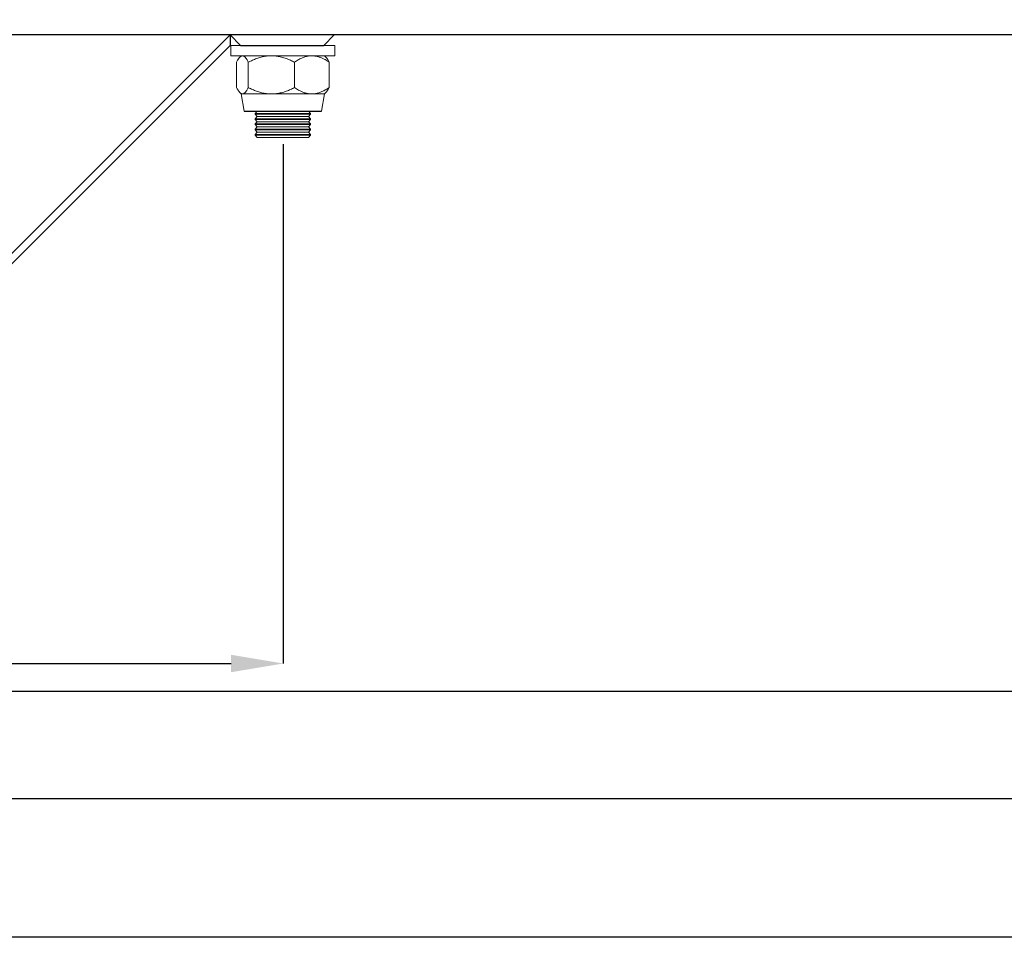
# Model space of a CAD drawing. Units: inches. Extents: x 26292 to 54679, y 2395 to 12821.
# Drawn here: x 29639 to 29922, y 7564 to 7828 of the extents above; entities that cross this region are included whole.
import ezdxf

# ---------------------------------------------------------------- set-up
doc = ezdxf.new("R2010")
doc.units = ezdxf.units.IN
doc.header["$MEASUREMENT"] = 0
doc.layers.add('Dimensions', color=7, linetype='Continuous', lineweight=15)
doc.layers.add('Door', color=7, linetype='Continuous')
doc.layers.add('Helaform', color=7, linetype='Continuous')
doc.styles.get("Standard").update_dxf_attribs({"font": 'arial.ttf'})
doc.dimstyles.new('SLDDIMSTYLE1', dxfattribs={"dimtxt": 10, "dimasz": 15, "dimexe": 0, "dimexo": 2, "dimgap": 5, "dimtad": 1, "dimrnd": 0.5, "dimzin": 12, "dimdsep": 46, "dimtxsty": 'Standard', "dimcen": 0.09, "dimadec": 0, "dimazin": 3, "dimtfac": 1, "dimtofl": 0, "dimtmove": 0, "dimatfit": 3, "dimfxl": 1, "dimfrac": 2, "dimtolj": 1, "dimtzin": 12, "dimarcsym": 0})

# ---------------------------------------------------------------- blocks, each defined once
blk = doc.blocks.new('50040 Hanger (side)')
at = {"layer": 'Helaform', "color": 7, "linetype": 'Continuous', "lineweight": 15}
for p, q in [((0.09, 3.5), (-7.41, 3.5)), ((-7.41, 3.5), (-7.41, 2)), ((7.59, 3.5), (0.09, 3.5)), ((7.59, 2), (7.59, 3.5)), ((0.09, 2), (-7.41, 2)), ((-5.91, 2), (-6.09, 1.82)), ((7.59, 2), (0.09, 2)), ((6.28, 1.82), (6.09, 2)), ((-6.57, 1.07), (-6.57, -2.57)), ((-4.89, 1.07), (-4.89, -2.57)), ((1.77, 1.07), (1.77, -2.57)), ((6.75, 1.07), (6.75, -2.57)), ((-6.09, -3.31), (-5.91, -3.5)), ((-5.73, -3.5), (-5.91, -3.5)), ((-5.91, -3.5), (-5.47, -6)), ((-1.56, -3.5), (-5.73, -3.5)), ((4.26, -3.5), (-1.56, -3.5)), ((6.09, -3.5), (4.26, -3.5)), ((5.65, -6), (6.09, -3.5)), ((6.09, -3.5), (6.28, -3.31)), ((-3.61, -6), (-3.91, -6.32)), ((-3.91, -6.32), (-3.91, -6.42)), ((4.09, -6.32), (-3.91, -6.32)), ((-3.91, -6.42), (-3.61, -6.75)), ((4.09, -6.42), (-3.91, -6.42)), ((-3.61, -6.75), (-3.91, -7.07)), ((-3.91, -7.07), (-3.91, -7.17)), ((4.09, -7.07), (-3.91, -7.07)), ((3.79, -6), (-3.61, -6)), ((3.79, -6.75), (-3.61, -6.75)), ((4.09, -6.32), (3.79, -6)), ((3.79, -6.75), (4.09, -6.42)), ((4.09, -7.07), (3.79, -6.75)), ((4.09, -6.42), (4.09, -6.32)), ((4.09, -7.17), (4.09, -7.07)), ((-3.91, -7.17), (-3.61, -7.5)), ((4.09, -7.17), (-3.91, -7.17)), ((-3.61, -7.5), (-3.91, -7.82)), ((-3.91, -7.82), (-3.91, -7.92)), ((4.09, -7.82), (-3.91, -7.82)), ((-3.91, -7.92), (-3.61, -8.25)), ((4.09, -7.92), (-3.91, -7.92)), ((-3.61, -8.25), (-3.91, -8.57)), ((3.79, -7.5), (-3.61, -7.5)), ((3.79, -8.25), (-3.61, -8.25)), ((3.79, -8.25), (-3.61, -8.25)), ((3.79, -7.5), (4.09, -7.17)), ((4.09, -7.82), (3.79, -7.5)), ((3.79, -8.25), (4.09, -7.92)), ((4.09, -8.57), (3.79, -8.25)), ((4.09, -7.92), (4.09, -7.82)), ((-3.91, -8.57), (-3.91, -8.67)), ((4.09, -8.57), (-3.91, -8.57)), ((-3.91, -8.67), (-3.61, -9)), ((4.09, -8.67), (-3.91, -8.67)), ((-3.61, -9), (-3.91, -9.32)), ((-3.91, -9.32), (-3.91, -9.42)), ((4.09, -9.32), (-3.91, -9.32)), ((-3.91, -9.42), (-3.61, -9.75)), ((4.09, -9.42), (-3.91, -9.42)), ((3.79, -9), (-3.61, -9)), ((3.79, -9.75), (-3.61, -9.75)), ((3.79, -9), (4.09, -8.67)), ((4.09, -9.32), (3.79, -9)), ((3.79, -9.75), (4.09, -9.42)), ((4.09, -8.67), (4.09, -8.57)), ((4.09, -9.42), (4.09, -9.32))]:
    blk.add_line(p, q, dxfattribs=at)
at = {"layer": 'Helaform'}
blk.add_line((-5.47, -6), (5.65, -6), dxfattribs=at)
at = {"layer": 'Helaform', "color": 7, "linetype": 'Continuous', "lineweight": 15}
for points, knots in [([(-5.73, 2), (-5.75, 2), (-5.8, 2), (-5.87, 1.97), (-5.95, 1.93), (-6.02, 1.88), (-6.09, 1.82), (-6.16, 1.74), (-6.23, 1.65), (-6.3, 1.55), (-6.38, 1.43), (-6.47, 1.27), (-6.54, 1.14), (-6.57, 1.07)], [0, 0, 0, 0, 0.083197, 0.166447, 0.249649, 0.334569, 0.419537, 0.504469, 0.586674, 0.668909, 0.751123, 0.875556, 1, 1, 1, 1]), ([(-4.89, 1.07), (-4.92, 1.13), (-4.97, 1.24), (-5.06, 1.4), (-5.15, 1.54), (-5.23, 1.66), (-5.31, 1.76), (-5.39, 1.84), (-5.47, 1.91), (-5.54, 1.96), (-5.61, 1.98), (-5.68, 2), (-5.71, 2), (-5.73, 2)], [0, 0, 0, 0, 0.108026, 0.216128, 0.324196, 0.432176, 0.521606, 0.611193, 0.7008, 0.790327, 0.879707, 0.939814, 1, 1, 1, 1]), ([(-1.56, 2), (-1.64, 2), (-1.82, 2), (-2.11, 1.98), (-2.42, 1.94), (-2.74, 1.88), (-3.05, 1.81), (-3.36, 1.72), (-3.68, 1.61), (-3.99, 1.49), (-4.29, 1.36), (-4.59, 1.22), (-4.79, 1.12), (-4.89, 1.07)], [0, 0, 0, 0, 0.067819, 0.158863, 0.250029, 0.341215, 0.432286, 0.526697, 0.621188, 0.715704, 0.810149, 0.905032, 1, 1, 1, 1]), ([(1.77, 1.07), (1.68, 1.12), (1.48, 1.22), (1.19, 1.36), (0.89, 1.49), (0.57, 1.61), (0.24, 1.72), (-0.1, 1.82), (-0.43, 1.89), (-0.73, 1.94), (-1, 1.97), (-1.28, 2), (-1.47, 2), (-1.56, 2)], [0, 0, 0, 0, 0.09285, 0.185698, 0.278912, 0.372124, 0.475341, 0.578609, 0.6818, 0.761312, 0.84091, 0.920498, 1, 1, 1, 1]), ([(1.77, 1.07), (1.86, 1.13), (2.03, 1.24), (2.28, 1.4), (2.54, 1.54), (2.8, 1.66), (3.03, 1.76), (3.26, 1.84), (3.49, 1.91), (3.72, 1.96), (3.93, 1.98), (4.11, 2), (4.21, 2), (4.26, 2)], [0, 0, 0, 0, 0.108026, 0.216128, 0.324196, 0.432176, 0.521606, 0.611193, 0.7008, 0.790327, 0.879707, 0.939814, 1, 1, 1, 1]), ([(4.26, 2), (4.34, 2), (4.48, 2), (4.7, 1.97), (4.91, 1.93), (5.13, 1.88), (5.34, 1.82), (5.56, 1.74), (5.76, 1.65), (5.96, 1.55), (6.2, 1.43), (6.46, 1.27), (6.66, 1.14), (6.75, 1.07)], [0, 0, 0, 0, 0.083197, 0.166447, 0.249649, 0.334569, 0.419537, 0.504469, 0.586674, 0.668909, 0.751123, 0.875556, 1, 1, 1, 1]), ([(6.28, 1.82), (6.28, 1.81), (6.3, 1.79), (6.35, 1.74), (6.42, 1.65), (6.49, 1.55), (6.57, 1.43), (6.66, 1.27), (6.72, 1.14), (6.75, 1.07)], [0, 0, 0, 0, 0.001299, 0.147427, 0.288863, 0.43035, 0.571802, 0.785892, 1, 1, 1, 1]), ([(-6.57, -2.57), (-6.54, -2.63), (-6.48, -2.74), (-6.4, -2.9), (-6.31, -3.04), (-6.22, -3.16), (-6.14, -3.26), (-6.07, -3.34), (-5.99, -3.41), (-5.91, -3.46), (-5.84, -3.48), (-5.78, -3.5), (-5.75, -3.5), (-5.73, -3.5)], [0, 0, 0, 0, 0.108026, 0.216128, 0.324196, 0.432176, 0.521606, 0.611193, 0.7008, 0.790327, 0.879707, 0.939814, 1, 1, 1, 1]), ([(-5.73, -3.5), (-5.7, -3.5), (-5.66, -3.5), (-5.58, -3.47), (-5.51, -3.43), (-5.44, -3.38), (-5.36, -3.32), (-5.29, -3.24), (-5.22, -3.15), (-5.15, -3.05), (-5.08, -2.93), (-4.99, -2.77), (-4.92, -2.64), (-4.89, -2.57)], [0, 0, 0, 0, 0.083197, 0.166447, 0.249649, 0.334569, 0.419537, 0.504469, 0.586674, 0.668909, 0.751123, 0.875557, 1, 1, 1, 1]), ([(-4.89, -2.57), (-4.79, -2.62), (-4.59, -2.72), (-4.29, -2.86), (-4, -2.99), (-3.7, -3.1), (-3.39, -3.21), (-3.09, -3.3), (-2.77, -3.37), (-2.45, -3.43), (-2.12, -3.47), (-1.82, -3.5), (-1.64, -3.5), (-1.56, -3.5)], [0, 0, 0, 0, 0.094885, 0.189851, 0.281181, 0.372576, 0.463948, 0.555248, 0.649432, 0.743742, 0.838029, 0.932181, 1, 1, 1, 1]), ([(-1.56, -3.5), (-1.44, -3.5), (-1.2, -3.49), (-0.84, -3.46), (-0.48, -3.4), (-0.12, -3.32), (0.23, -3.22), (0.57, -3.11), (0.89, -2.99), (1.19, -2.86), (1.48, -2.72), (1.68, -2.62), (1.77, -2.57)], [0, 0, 0, 0, 0.103041, 0.206182, 0.309237, 0.415409, 0.521667, 0.627868, 0.720696, 0.813527, 0.906762, 1, 1, 1, 1]), ([(4.26, -3.5), (4.19, -3.5), (4.05, -3.5), (3.83, -3.47), (3.61, -3.43), (3.4, -3.38), (3.18, -3.32), (2.97, -3.24), (2.76, -3.15), (2.56, -3.05), (2.33, -2.93), (2.06, -2.77), (1.87, -2.64), (1.77, -2.57)], [0, 0, 0, 0, 0.0831969, 0.1664467, 0.2496489, 0.3345688, 0.4195365, 0.5044687, 0.586674, 0.6689086, 0.7511234, 0.8755565, 1, 1, 1, 1]), ([(6.75, -2.57), (6.67, -2.63), (6.5, -2.74), (6.24, -2.9), (5.98, -3.04), (5.73, -3.16), (5.49, -3.26), (5.27, -3.34), (5.04, -3.41), (4.81, -3.46), (4.6, -3.48), (4.42, -3.5), (4.32, -3.5), (4.26, -3.5)], [0, 0, 0, 0, 0.108026, 0.216128, 0.324196, 0.432176, 0.521606, 0.611193, 0.7008, 0.790327, 0.879707, 0.939814, 1, 1, 1, 1]), ([(6.75, -2.57), (6.72, -2.63), (6.67, -2.74), (6.58, -2.9), (6.49, -3.04), (6.41, -3.16), (6.34, -3.25), (6.29, -3.3), (6.28, -3.31)], [0, 0, 0, 0, 0.1859, 0.371931, 0.557903, 0.743723, 0.897621, 1, 1, 1, 1])]:
    blk.add_open_spline(points, degree=3, knots=knots, dxfattribs=at)
blk = doc.blocks.new('*D30')
at = {"layer": 'Defpoints', "color": 0, "transparency": 16777216}
for p in [(29509.24, 7883.61), (29714.53, 7794.12), (29714.53, 7642.51)]:
    blk.add_point(p, dxfattribs=at)
at = {"layer": 'Dimensions', "color": 0, "lineweight": -2, "transparency": 16777216}
for p, q in [((29509.24, 7881.61), (29509.24, 7642.51)), ((29714.53, 7792.12), (29714.53, 7642.51)), ((29524.24, 7642.51), (29699.53, 7642.51))]:
    blk.add_line(p, q, dxfattribs=at)
at = {"layer": 'Dimensions', "color": 0, "transparency": 16777216}
for points in [[(29524.24, 7645.01), (29524.24, 7640.01), (29509.24, 7642.51)], [(29699.53, 7645.01), (29699.53, 7640.01), (29714.53, 7642.51)]]:
    blk.add_solid(points, dxfattribs=at)
at = {"layer": 'Dimensions', "color": 0, "transparency": 16777216, "insert": (29611.89, 7652.68), "char_height": 10, "attachment_point": 5}
blk.add_mtext('\\A1;W/5', dxfattribs=at)
blk = doc.blocks.new('*D31')
at = {"layer": 'Defpoints', "color": 0, "transparency": 16777216}
for p in [(29509.24, 7883.61), (30689.24, 7883.61), (30689.24, 7634.52)]:
    blk.add_point(p, dxfattribs=at)
at = {"layer": 'Dimensions', "color": 0, "lineweight": -2, "transparency": 16777216}
for p, q in [((29509.24, 7881.61), (29509.24, 7634.52)), ((30689.24, 7881.61), (30689.24, 7634.52)), ((29524.24, 7634.52), (30674.24, 7634.52))]:
    blk.add_line(p, q, dxfattribs=at)
at = {"layer": 'Dimensions', "color": 0, "transparency": 16777216}
for points in [[(29524.24, 7637.02), (29524.24, 7632.02), (29509.24, 7634.52)], [(30674.24, 7637.02), (30674.24, 7632.02), (30689.24, 7634.52)]]:
    blk.add_solid(points, dxfattribs=at)
at = {"layer": 'Dimensions', "color": 0, "transparency": 16777216, "insert": (30099.24, 7644.52), "char_height": 10, "attachment_point": 5}
blk.add_mtext('\\A1;W', dxfattribs=at)

msp = doc.modelspace()

# ---------------------------------------------------------------- linework, layer by layer
at = {"layer": 'Door'}
for p, q in [((30649.244, 7823.614), (29549.244, 7823.614)), ((29549.244, 7673.614), (29699.244, 7823.614)), ((29729.244, 7823.614), (29699.244, 7823.614)), ((29699.244, 7823.614), (29702.244, 7820.614)), ((29699.244, 7823.614), (29699.244, 7820.614)), ((29729.244, 7823.614), (29726.244, 7820.614)), ((29699.244, 7820.614), (29552.244, 7673.614)), ((29549.244, 7603.614), (30649.244, 7603.614)), ((30649.244, 7563.614), (29549.244, 7563.614))]:
    msp.add_line(p, q, dxfattribs=at)
at = {"layer": 'Helaform'}
msp.add_line((29702.244, 7820.614), (29726.244, 7820.614), dxfattribs=at)

# ---------------------------------------------------------------- block references
at = {"layer": 'Helaform', "xscale": 2, "yscale": 2, "zscale": 2}
msp.add_blockref('50040 Hanger (side)', (29714.244, 7813.617), dxfattribs=at)

# ---------------------------------------------------------------- dimensions: what is measured, and where the dimension line sits
at = {"layer": 'Dimensions'}
for base, p2, text, picture, middle in [((29714.528, 7642.506), (29714.528, 7794.117), 'W/5', '*D30', (29611.886, 7652.676)), ((30689.244, 7634.52), (30689.244, 7883.614), 'W', '*D31', (30099.244, 7644.52))]:
    dim = msp.add_linear_dim(base=base, p1=(29509.244, 7883.614), p2=p2, text=text, dimstyle='SLDDIMSTYLE1', dxfattribs=at)
    dim.commit()
    dim.dimension.update_dxf_attribs({"geometry": picture, "text_midpoint": middle})

doc.saveas('drawing.dxf')
